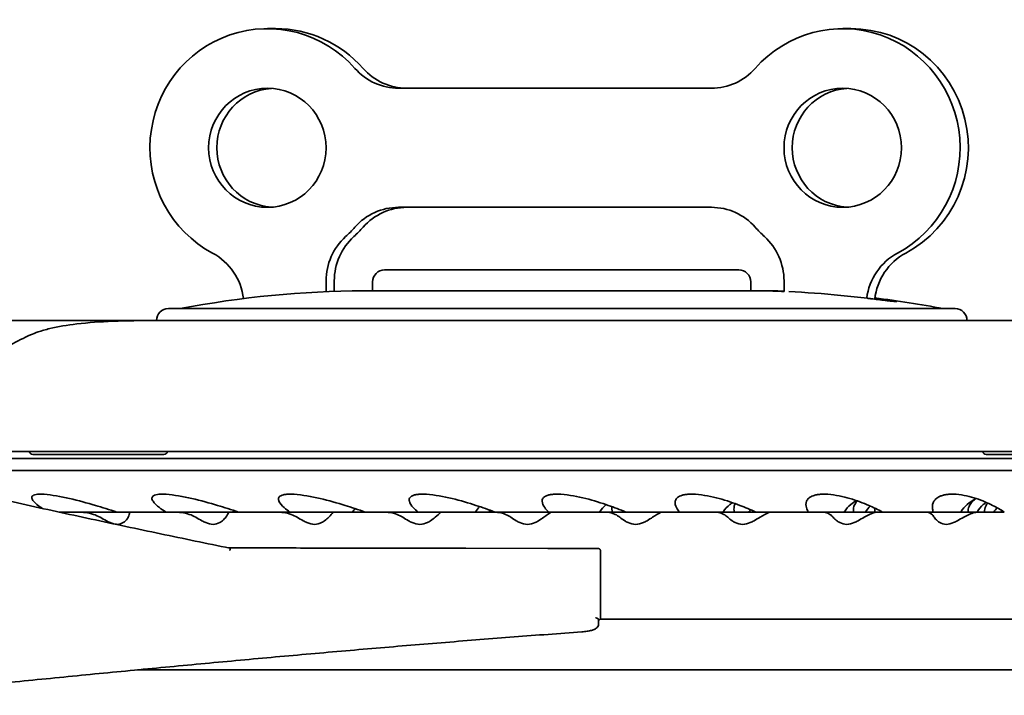
# Model space of a CAD drawing. Units: millimetres. Extents: x 22 to 751, y 82 to 1166.
# Drawn here: x 183 to 266, y 617 to 674 of the extents above; entities that cross this region are included whole.
import ezdxf

# ---------------------------------------------------------------- set-up
doc = ezdxf.new("R2010")
doc.units = ezdxf.units.MM
doc.header["$LTSCALE"] = 4
doc.layers.add('Visibile', color=7, linetype='Continuous', lineweight=35)

msp = doc.modelspace()

# ---------------------------------------------------------------- linework, layer by layer
at = {"layer": 'Visibile'}
for p, q in [((203.80153, 672.984), (204.48991, 672.984)), ((252.07047, 672.984), (252.75884, 672.984)), ((214.81506, 667.984), (241.05693, 667.984)), ((241.05693, 657.984), (214.81506, 657.984)), ((243.35441, 652.734), (213.63441, 652.734)), ((208.72693, 651.80366), (208.72693, 650.9061)), ((209.41531, 650.93308), (209.41531, 651.80366)), ((247.14506, 650.92066), (247.14506, 651.80366)), ((245.09441, 650.984), (211.89441, 650.984)), ((212.63441, 650.984), (212.63441, 651.734)), ((244.35441, 650.984), (244.35441, 651.734)), ((261.49441, 649.484), (195.49441, 649.484)), ((197.32654, 648.484), (179.46161, 648.484)), ((197.32654, 648.484), (296.64441, 648.484)), ((169.19509, 637.484), (321.49441, 637.484)), ((169.19509, 636.90275), (321.49441, 636.90275)), ((195.12223, 637.234), (184.12223, 637.234)), ((275.11173, 637.234), (264.11173, 637.234)), ((321.99441, 635.90275), (170.7005, 635.90275)), ((191.16879, 632.40275), (186.32145, 632.40275)), ((195.29764, 632.40275), (191.16879, 632.40275)), ((200.91835, 632.40275), (195.29764, 632.40275)), ((200.91835, 632.40275), (201.37329, 632.40275)), ((205.69774, 632.40275), (201.37329, 632.40275)), ((210.94752, 632.40275), (205.69774, 632.40275)), ((210.94752, 632.40275), (212.00551, 632.40275)), ((216.45734, 632.40275), (212.00551, 632.40275)), ((221.25342, 632.40275), (216.45734, 632.40275)), ((221.25342, 632.40275), (222.4819, 632.40275)), ((222.89778, 632.40275), (222.4819, 632.40275)), ((227.40679, 632.40275), (222.89778, 632.40275)), ((231.67351, 632.40275), (227.40679, 632.40275)), ((231.67351, 632.40275), (232.7664, 632.40275)), ((233.8783, 632.40275), (232.7664, 632.40275)), ((238.37338, 632.40275), (233.8783, 632.40275)), ((242.04347, 632.40275), (238.37338, 632.40275)), ((242.04347, 632.40275), (242.98353, 632.40275)), ((244.20062, 632.40275), (242.98353, 632.40275)), ((244.20062, 632.40275), (244.77392, 632.40275)), ((249.18418, 632.40275), (244.77392, 632.40275)), ((252.19975, 632.40275), (249.18418, 632.40275)), ((252.19975, 632.40275), (252.97217, 632.40275)), ((253.9722, 632.40275), (252.97217, 632.40275)), ((253.9722, 632.40275), (254.77259, 632.40275)), ((255.4128, 632.40275), (254.77259, 632.40275)), ((259.66868, 632.40275), (255.4128, 632.40275)), ((261.98218, 632.40275), (259.66868, 632.40275)), ((261.98218, 632.40275), (262.57477, 632.40275)), ((263.34197, 632.40275), (262.57477, 632.40275)), ((263.34197, 632.40275), (263.95603, 632.40275)), ((264.75351, 632.40275), (263.95603, 632.40275)), ((264.75351, 632.40275), (265.39406, 632.40275)), ((265.62716, 632.40275), (265.39406, 632.40275)), ((220.44534, 629.35886), (227.32589, 629.3515)), ((231.75202, 623.53886), (231.76094, 629.13884)), ((231.58578, 622.97545), (231.5864, 623.3672)), ((302.49441, 623.40275), (231.69828, 623.40275)), ((318.34441, 619.15576), (192.91648, 619.15576))]:
    msp.add_line(p, q, dxfattribs=at)
for centre, radius, start, end in [((213.63441, 651.734), 1, 90, 180), ((243.35441, 651.734), 1, 0, 90), ((212.40048, 565.98552), 85, 90.3431464, 100.7853555), ((211.89441, 650.484), 0.5, 90, 90.3431464), ((245.09441, 650.484), 0.5, 89.6568536, 90), ((244.58834, 565.98552), 85, 88.2763355, 89.6568536), ((244.58834, 565.98552), 85, 79.2146445, 83.1192926), ((195.49441, 648.484), 1, 90, 180), ((261.49441, 648.484), 1, 0, 90), ((184.12223, 637.534), 0.3, 189.5940682, 270), ((195.12223, 637.534), 0.3, 270, 350.4059318), ((264.11173, 637.534), 0.3, 189.5940682, 270)]:
    msp.add_arc(centre, radius, start, end, dxfattribs=at)
for centre, major_axis, start_param, end_param in [((203.80153, 662.984), (0, 10), 5.44211664, 8.93925984), ((252.07047, 662.984), (0, 10), 3.62711078, 7.12425398), ((204.48991, 662.984), (0, 10), 5.44211664, 6.28318531), ((252.75884, 662.984), (0, 10), 3.62711078, 6.28318531), ((214.81506, 672.984), (0, -5), 5.44211664, 6.28318531), ((215.50344, 672.984), (0, -5), 5.44211664, 6.28318531), ((241.05693, 672.984), (0, -5), 0, 0.84106867), ((204.48991, 662.984), (0, 5), 0.06993758, 3.07165508), ((252.75884, 662.984), (0, 5), 0.06993758, 3.07165508), ((214.81506, 652.984), (0, 5), 0, 0.84106867), ((215.50344, 652.984), (0, 5), 0, 0.84106867), ((241.05693, 652.984), (0, 5), 5.44211664, 6.28318531), ((203.80153, 662.984), (0, -10), 0.72972766, 0.84106867), ((204.48991, 662.984), (0, 10), 3.87132031, 3.98266132), ((252.07047, 662.984), (0, 10), 2.30052398, 2.411865), ((213.65233, 651.80366), (0, -5), 3.87132031, 4.71238898), ((214.34071, 651.80366), (0, 5), 0.72972766, 1.57079633), ((242.21966, 651.80366), (0, 5), 4.71238898, 5.55345765), ((196.90596, 649.71751), (0, 5), 4.83345133, 5.79766718), ((258.96603, 649.71751), (0, -5), 3.62711078, 4.58445671), ((259.65441, 649.71751), (0, 5), 0.48551812, 1.45976828)]:
    msp.add_ellipse(centre, major_axis=major_axis, ratio=0.98508036, start_param=start_param, end_param=end_param, dxfattribs=at)
for centre in [(203.80153, 662.984), (252.07047, 662.984)]:
    msp.add_ellipse(centre, major_axis=(0, -5), ratio=0.98508036, dxfattribs=at)
for points, knots in [([(247.14506, 650.92109), (247.10809, 650.92263), (247.07152, 650.92414), (246.92339, 650.93018), (246.81604, 650.93442), (246.51305, 650.94601), (246.33708, 650.95223), (246.03813, 650.96244), (245.92484, 650.96607), (245.79482, 650.97093), (245.78281, 650.97207), (245.86548, 650.97226), (245.95232, 650.97145), (246.20102, 650.96777), (246.35467, 650.96507), (246.71726, 650.95716), (246.92326, 650.95198), (247.14506, 650.94539)], [-0.951341345, -0.951341345, -0.951341345, -0.951341345, -0.939440215, -0.939440215, -0.902539641, -0.902539641, -0.829248338, -0.829248338, -0.748732378, -0.748732378, -0.665470289, -0.665470289, -0.587815408, -0.587815408, -0.516221343, -0.516221343, -0.444701746, -0.444701746, -0.444701746, -0.444701746]), ([(254.13913, 650.34818), (253.39561, 650.44084), (252.65386, 650.52303), (250.43998, 650.73843), (248.97738, 650.84062), (247.5391, 650.90418)], [25.697605651, 25.697605651, 25.697605651, 25.697605651, 25.909086969, 25.909086969, 26.331553131, 26.331553131, 26.331553131, 26.331553131]), ([(254.86193, 650.34818), (254.92217, 650.34068), (254.98191, 650.33313), (255.11283, 650.31638), (255.1836, 650.30718), (255.47053, 650.26928), (255.67278, 650.24111), (256.04803, 650.18596), (256.21297, 650.15985), (256.47108, 650.11509), (256.55596, 650.09753), (256.61782, 650.07648), (256.59571, 650.073), (256.45154, 650.08036), (256.33551, 650.09048), (256.03164, 650.12155), (255.84991, 650.14171), (255.44925, 650.18809), (255.23596, 650.21354), (254.82486, 650.26339), (254.63208, 650.28706), (254.3386, 650.32337), (254.23831, 650.33582), (254.13913, 650.34818)], [-0.664130766, -0.664130766, -0.664130766, -0.664130766, -0.645649967, -0.645649967, -0.623179144, -0.623179144, -0.552753198, -0.552753198, -0.475217531, -0.475217531, -0.392320354, -0.392320354, -0.310618966, -0.310618966, -0.232707453, -0.232707453, -0.158470501, -0.158470501, -0.088752368, -0.088752368, -0.030431061, -0.030431061, 0, 0, 0, 0]), ([(197.32654, 648.484), (196.39286, 648.484), (195.39252, 648.48516), (193.19913, 648.47508), (192.01325, 648.46187), (189.79737, 648.37561), (188.7779, 648.30797), (187.00158, 648.09991), (186.23897, 647.97142), (185.20549, 647.72139), (184.878, 647.62753), (184.34567, 647.44693), (184.13093, 647.36426), (183.93088, 647.27682)], [-1.51827628, -1.51827628, -1.51827628, -1.51827628, -1.2032429, -1.2032429, -0.84969823, -0.84969823, -0.52893932, -0.52893932, -0.25039323, -0.25039323, -0.10769082, -0.10769082, 0, 0, 0, 0]), ([(183.93088, 647.27682), (182.80432, 646.7844), (181.71681, 646.14627), (179.64143, 644.65018), (178.5079, 643.65575), (177.42019, 642.484)], [18.73051788, 18.73051788, 18.73051788, 18.73051788, 19.2893956, 19.2893956, 19.90335839, 19.90335839, 19.90335839, 19.90335839]), ([(171.6795, 635.69847), (172.6333, 635.47759), (173.58922, 635.2574), (175.50477, 634.81857), (176.46441, 634.59994), (178.38688, 634.16441), (179.34972, 633.94751), (181.27806, 633.51565), (182.24356, 633.30069), (184.17671, 632.87287), (185.14435, 632.66003), (187.08124, 632.23666), (188.05049, 632.02613), (189.99007, 631.60762), (190.9604, 631.39963), (192.90159, 630.98639), (193.87245, 630.78114), (195.81418, 630.37361), (196.78504, 630.17133), (198.72623, 629.76997), (199.69655, 629.57089), (200.66633, 629.37352)], [0, 0, 0, 0, 0.29774854, 0.29774854, 0.59549707, 0.59549707, 0.89324561, 0.89324561, 1.19099414, 1.19099414, 1.48874268, 1.48874268, 1.78649122, 1.78649122, 2.08423975, 2.08423975, 2.38198829, 2.38198829, 2.67973683, 2.67973683, 2.97748536, 2.97748536, 2.97748536, 2.97748536]), ([(184.92145, 632.7094), (184.88523, 632.73326), (184.84949, 632.75723), (184.57357, 632.94593), (184.35077, 633.11525), (184.11579, 633.38776), (184.05562, 633.48028), (184.02868, 633.60537), (184.03004, 633.64491), (184.05605, 633.71602), (184.08071, 633.74759), (184.15715, 633.80637), (184.21378, 633.83187), (184.34966, 633.87059), (184.42891, 633.88381), (184.68708, 633.90827), (184.88684, 633.90424), (185.72604, 633.84871), (186.46015, 633.70675), (187.94347, 633.3679), (188.69219, 633.16487), (189.9466, 632.7975), (190.55572, 632.60699), (191.16879, 632.40275)], [1.433536985, 1.433536985, 1.433536985, 1.433536985, 1.450016258, 1.450016258, 1.562569476, 1.562569476, 1.613524116, 1.613524116, 1.639001437, 1.639001437, 1.664478757, 1.664478757, 1.695185217, 1.695185217, 1.725891677, 1.725891677, 1.787304597, 1.787304597, 1.999444383, 1.999444383, 2.21158417, 2.21158417, 2.392514817, 2.392514817, 2.392514817, 2.392514817]), ([(195.29764, 632.40275), (195.10035, 632.5267), (194.91553, 632.65214), (194.53204, 632.94593), (194.33733, 633.11525), (194.15551, 633.38776), (194.11465, 633.48028), (194.11728, 633.60537), (194.12861, 633.64491), (194.17406, 633.71602), (194.20818, 633.74759), (194.30414, 633.80637), (194.37071, 633.83187), (194.52478, 633.87059), (194.61228, 633.88381), (194.89263, 633.90827), (195.1037, 633.90424), (195.98044, 633.84871), (196.72305, 633.70675), (198.20855, 633.3679), (198.94938, 633.16487), (200.18256, 632.7975), (200.77782, 632.60699), (201.37329, 632.40275)], [1.36168049, 1.36168049, 1.36168049, 1.36168049, 1.45001626, 1.45001626, 1.56256948, 1.56256948, 1.61352412, 1.61352412, 1.63900144, 1.63900144, 1.66447876, 1.66447876, 1.69518522, 1.69518522, 1.72589168, 1.72589168, 1.7873046, 1.7873046, 1.99944438, 1.99944438, 2.21158417, 2.21158417, 2.39251482, 2.39251482, 2.39251482, 2.39251482]), ([(205.69774, 632.40275), (205.52094, 632.5267), (205.35746, 632.65214), (205.0261, 632.94593), (204.86258, 633.11525), (204.73678, 633.38776), (204.71587, 633.48028), (204.74803, 633.60537), (204.76916, 633.64491), (204.83333, 633.71602), (204.87636, 633.74759), (204.99033, 633.80637), (205.06579, 633.83187), (205.23562, 633.87059), (205.33, 633.88381), (205.62809, 633.90827), (205.84715, 633.90424), (206.7476, 633.84871), (207.487, 633.70675), (208.95126, 633.3679), (209.67252, 633.16487), (210.86501, 632.7975), (211.43702, 632.60699), (212.00551, 632.40275)], [1.36168049, 1.36168049, 1.36168049, 1.36168049, 1.45001626, 1.45001626, 1.56256948, 1.56256948, 1.61352412, 1.61352412, 1.63900144, 1.63900144, 1.66447876, 1.66447876, 1.69518522, 1.69518522, 1.72589168, 1.72589168, 1.7873046, 1.7873046, 1.99944438, 1.99944438, 2.21158417, 2.21158417, 2.39251482, 2.39251482, 2.39251482, 2.39251482]), ([(216.45734, 632.40275), (216.30383, 632.5267), (216.16428, 632.65214), (215.89028, 632.94593), (215.76051, 633.11525), (215.69272, 633.38776), (215.6921, 633.48028), (215.75327, 633.60537), (215.78387, 633.64491), (215.86574, 633.71602), (215.91702, 633.74759), (216.04719, 633.80637), (216.13035, 633.83187), (216.31326, 633.87059), (216.41303, 633.88381), (216.72416, 633.90827), (216.94777, 633.90424), (217.85773, 633.84871), (218.58226, 633.70675), (220.00217, 633.3679), (220.69249, 633.16487), (221.82548, 632.7975), (222.36523, 632.60699), (222.89778, 632.40275)], [1.36168049, 1.36168049, 1.36168049, 1.36168049, 1.45001626, 1.45001626, 1.56256948, 1.56256948, 1.61352412, 1.61352412, 1.63900144, 1.63900144, 1.66447876, 1.66447876, 1.69518522, 1.69518522, 1.72589168, 1.72589168, 1.7873046, 1.7873046, 1.99944438, 1.99944438, 2.21158417, 2.21158417, 2.39251482, 2.39251482, 2.39251482, 2.39251482]), ([(227.40679, 632.40275), (227.27897, 632.5267), (227.16555, 632.65214), (226.95323, 632.94593), (226.85926, 633.11525), (226.85056, 633.38776), (226.87022, 633.48028), (226.95945, 633.60537), (226.99903, 633.64491), (227.09732, 633.71602), (227.15602, 633.74759), (227.30035, 633.80637), (227.3899, 633.83187), (227.58301, 633.87059), (227.68659, 633.88381), (228.00586, 633.90827), (228.23048, 633.90424), (229.1356, 633.84871), (229.83384, 633.70675), (231.18701, 633.3679), (231.8355, 633.16487), (232.89113, 632.7975), (233.3901, 632.60699), (233.8783, 632.40275)], [1.36168049, 1.36168049, 1.36168049, 1.36168049, 1.45001626, 1.45001626, 1.56256948, 1.56256948, 1.61352412, 1.61352412, 1.63900144, 1.63900144, 1.66447876, 1.66447876, 1.69518522, 1.69518522, 1.72589168, 1.72589168, 1.7873046, 1.7873046, 1.99944438, 1.99944438, 2.21158417, 2.21158417, 2.39251482, 2.39251482, 2.39251482, 2.39251482]), ([(238.37338, 632.40275), (238.27328, 632.5267), (238.18777, 632.65214), (238.04049, 632.94593), (237.9838, 633.11525), (238.03431, 633.38776), (238.07396, 633.48028), (238.18984, 633.60537), (238.23778, 633.64491), (238.35092, 633.71602), (238.41614, 633.74759), (238.57235, 633.80637), (238.66687, 633.83187), (238.86714, 633.87059), (238.97289, 633.88381), (239.29527, 633.90827), (239.51735, 633.90424), (240.40336, 633.84871), (241.06429, 633.70675), (242.32939, 633.3679), (242.92582, 633.16487), (243.88744, 632.7975), (244.33777, 632.60699), (244.77392, 632.40275)], [1.36168049, 1.36168049, 1.36168049, 1.36168049, 1.45001626, 1.45001626, 1.56256948, 1.56256948, 1.61352412, 1.61352412, 1.63900144, 1.63900144, 1.66447876, 1.66447876, 1.69518522, 1.69518522, 1.72589168, 1.72589168, 1.7873046, 1.7873046, 1.99944438, 1.99944438, 2.21158417, 2.21158417, 2.39251482, 2.39251482, 2.39251482, 2.39251482]), ([(249.18418, 632.40275), (249.11337, 632.5267), (249.05713, 632.65214), (248.9772, 632.94593), (248.95869, 633.11525), (249.06762, 633.38776), (249.12662, 633.48028), (249.26733, 633.60537), (249.32286, 633.64491), (249.44909, 633.71602), (249.51978, 633.74759), (249.6854, 633.80637), (249.78341, 633.83187), (249.98768, 633.87059), (250.09393, 633.88381), (250.41434, 633.90827), (250.63039, 633.90424), (251.4833, 633.84871), (252.09651, 633.70675), (253.25358, 633.3679), (253.78855, 633.16487), (254.641, 632.7975), (255.03557, 632.60699), (255.4128, 632.40275)], [1.36168049, 1.36168049, 1.36168049, 1.36168049, 1.45001626, 1.45001626, 1.56256948, 1.56256948, 1.61352412, 1.61352412, 1.63900144, 1.63900144, 1.66447876, 1.66447876, 1.69518522, 1.69518522, 1.72589168, 1.72589168, 1.7873046, 1.7873046, 1.99944438, 1.99944438, 2.21158417, 2.21158417, 2.39251482, 2.39251482, 2.39251482, 2.39251482]), ([(259.66868, 632.40275), (259.62829, 632.5267), (259.6022, 632.65214), (259.59088, 632.94593), (259.61084, 633.11525), (259.77648, 633.38776), (259.8539, 633.48028), (260.01721, 633.60537), (260.07947, 633.64491), (260.21679, 633.71602), (260.29184, 633.74759), (260.46427, 633.80637), (260.56421, 633.83187), (260.76925, 633.87059), (260.87435, 633.88381), (261.18772, 633.90827), (261.39433, 633.90424), (262.2007, 633.84871), (262.7565, 633.70675), (263.78731, 633.3679), (264.25238, 633.16487), (264.9822, 632.7975), (265.3148, 632.60699), (265.62716, 632.40275)], [1.36168049, 1.36168049, 1.36168049, 1.36168049, 1.45001626, 1.45001626, 1.56256948, 1.56256948, 1.61352412, 1.61352412, 1.63900144, 1.63900144, 1.66447876, 1.66447876, 1.69518522, 1.69518522, 1.72589168, 1.72589168, 1.7873046, 1.7873046, 1.99944438, 1.99944438, 2.21158417, 2.21158417, 2.39251482, 2.39251482, 2.39251482, 2.39251482]), ([(242.81927, 633.1934), (242.74627, 633.14351), (242.67589, 633.09106), (242.39713, 632.86384), (242.19482, 632.64816), (242.04347, 632.40275)], [0.739341943, 0.739341943, 0.739341943, 0.739341943, 0.765655038, 0.765655038, 0.848193779, 0.848193779, 0.848193779, 0.848193779]), ([(242.98353, 632.40275), (242.94687, 632.5577), (242.9361, 632.71436), (242.97731, 632.94898), (243.00292, 633.03292), (243.04258, 633.11529)], [1.1536543487, 1.1536543487, 1.1536543487, 1.1536543487, 1.2195951156, 1.2195951156, 1.2531962916, 1.2531962916, 1.2531962916, 1.2531962916]), ([(253.22126, 633.36373), (253.05212, 633.26718), (252.89315, 633.15773), (252.54322, 632.86384), (252.34677, 632.64816), (252.19975, 632.40275)], [0.707399952, 0.707399952, 0.707399952, 0.707399952, 0.765655038, 0.765655038, 0.848193779, 0.848193779, 0.848193779, 0.848193779]), ([(252.97217, 632.40275), (252.95635, 632.5577), (252.96584, 632.71436), (253.04587, 632.98321), (253.10414, 633.10635), (253.22213, 633.26127), (253.25672, 633.30075), (253.29423, 633.33854)], [1.153654349, 1.153654349, 1.153654349, 1.153654349, 1.219595116, 1.219595116, 1.267717022, 1.267717022, 1.28479449, 1.28479449, 1.28479449, 1.28479449]), ([(263.21325, 633.50275), (262.9554, 633.37689), (262.71507, 633.22048), (262.31005, 632.86384), (262.12255, 632.64816), (261.98218, 632.40275)], [0.677342036, 0.677342036, 0.677342036, 0.677342036, 0.765655038, 0.765655038, 0.848193779, 0.848193779, 0.848193779, 0.848193779]), ([(262.57477, 632.40275), (262.58004, 632.5577), (262.60966, 632.71436), (262.72122, 632.98321), (262.79293, 633.10635), (262.98064, 633.32537), (263.09276, 633.42268), (263.21325, 633.50275)], [1.153654349, 1.153654349, 1.153654349, 1.153654349, 1.219595116, 1.219595116, 1.267717022, 1.267717022, 1.311768591, 1.311768591, 1.311768591, 1.311768591]), ([(264.10928, 633.21799), (264.02265, 633.15701), (263.93954, 633.09195), (263.66808, 632.85426), (263.48232, 632.64339), (263.34197, 632.40275)], [0.758335679, 0.758335679, 0.758335679, 0.758335679, 0.791861586, 0.791861586, 0.873675235, 0.873675235, 0.873675235, 0.873675235]), ([(263.95603, 632.40275), (263.96025, 632.56672), (263.99207, 632.7333), (264.10441, 632.98561), (264.15789, 633.07743), (264.2268, 633.16619)], [1.1954739, 1.1954739, 1.1954739, 1.1954739, 1.265943557, 1.265943557, 1.302520891, 1.302520891, 1.302520891, 1.302520891]), ([(189.77328, 631.9655), (189.60012, 632.0607), (189.41276, 632.14229), (188.77727, 632.34755), (188.3192, 632.40275), (187.86049, 632.40275)], [-0.520909474, -0.520909474, -0.520909474, -0.520909474, -0.475008981, -0.475008981, -0.378565518, -0.378565518, -0.378565518, -0.378565518]), ([(190.90209, 631.41499), (190.80075, 631.4413), (190.69872, 631.47758), (190.50757, 631.56165), (190.39097, 631.62113), (190.13008, 631.76249), (189.93745, 631.87524), (189.77328, 631.9655)], [0.883353254, 0.883353254, 0.883353254, 0.883353254, 0.914709847, 0.914709847, 0.947855487, 0.947855487, 1.004043597, 1.004043597, 1.004043597, 1.004043597]), ([(192.1605, 632.40275), (192.19046, 632.40275), (192.21142, 632.38563), (192.24872, 632.29386), (192.21976, 632.13605), (192.08327, 631.8836), (191.99922, 631.76582), (191.85187, 631.62113), (191.77875, 631.56165), (191.57673, 631.43544), (191.38445, 631.37136), (191.14668, 631.37136), (191.08652, 631.37742), (191.02455, 631.38824)], [0.551313309, 0.551313309, 0.551313309, 0.551313309, 0.594134728, 0.594134728, 0.695904678, 0.695904678, 0.75419272, 0.75419272, 0.78733836, 0.78733836, 0.851024103, 0.851024103, 0.870619829, 0.870619829, 0.870619829, 0.870619829]), ([(197.79807, 631.9655), (197.6309, 632.06035), (197.45018, 632.14169), (196.83325, 632.34736), (196.38483, 632.40275), (195.93221, 632.40275)], [-0.520922399, -0.520922399, -0.520922399, -0.520922399, -0.475208208, -0.475208208, -0.378586186, -0.378586186, -0.378586186, -0.378586186]), ([(200.52672, 632.40275), (200.53737, 632.40275), (200.53887, 632.38563), (200.51676, 632.29386), (200.44114, 632.13605), (200.24935, 631.8836), (200.14305, 631.76582), (199.96877, 631.62113), (199.88454, 631.56165), (199.65682, 631.43544), (199.44671, 631.37136), (199.05846, 631.37136), (198.8217, 631.43544), (198.52737, 631.56165), (198.40905, 631.62113), (198.14708, 631.76249), (197.95715, 631.87524), (197.79807, 631.9655)], [0.551313309, 0.551313309, 0.551313309, 0.551313309, 0.594134728, 0.594134728, 0.695904678, 0.695904678, 0.75419272, 0.75419272, 0.78733836, 0.78733836, 0.851024103, 0.851024103, 0.914709847, 0.914709847, 0.947855487, 0.947855487, 1.004043597, 1.004043597, 1.004043597, 1.004043597]), ([(206.30695, 631.9655), (206.14818, 632.0601), (205.9767, 632.14126), (205.388, 632.34723), (204.95657, 632.40275), (204.51746, 632.40275)], [-0.520931225, -0.520931225, -0.520931225, -0.520931225, -0.47534788, -0.47534788, -0.378600524, -0.378600524, -0.378600524, -0.378600524]), ([(209.33401, 632.40275), (209.32518, 632.40275), (209.3072, 632.38563), (209.22602, 632.29386), (209.10493, 632.13605), (208.86088, 631.8836), (208.734, 631.76582), (208.53554, 631.62113), (208.44153, 631.56165), (208.19169, 631.43544), (207.96707, 631.37136), (207.56035, 631.37136), (207.31683, 631.43544), (207.01977, 631.56165), (206.90159, 631.62113), (206.64269, 631.76249), (206.45844, 631.87524), (206.30695, 631.9655)], [0.551313309, 0.551313309, 0.551313309, 0.551313309, 0.594134728, 0.594134728, 0.695904678, 0.695904678, 0.75419272, 0.75419272, 0.78733836, 0.78733836, 0.851024103, 0.851024103, 0.914709847, 0.914709847, 0.947855487, 0.947855487, 1.004043597, 1.004043597, 1.004043597, 1.004043597]), ([(215.16575, 631.9655), (215.01762, 632.05998), (214.85777, 632.14107), (214.3065, 632.34717), (213.8992, 632.40275), (213.48084, 632.40275)], [-0.520935179, -0.520935179, -0.520935179, -0.520935179, -0.475411453, -0.475411453, -0.378607009, -0.378607009, -0.378607009, -0.378607009]), ([(218.44347, 632.40275), (218.4153, 632.40275), (218.37812, 632.38563), (218.23916, 632.29386), (218.07451, 632.13605), (217.78203, 631.8836), (217.63658, 631.76582), (217.41707, 631.62113), (217.31476, 631.56165), (217.04674, 631.43544), (216.81115, 631.37136), (216.39237, 631.37136), (216.14594, 631.43544), (215.85084, 631.56165), (215.73467, 631.62113), (215.4829, 631.76249), (215.30725, 631.87524), (215.16575, 631.9655)], [0.551313309, 0.551313309, 0.551313309, 0.551313309, 0.594134728, 0.594134728, 0.695904678, 0.695904678, 0.75419272, 0.75419272, 0.78733836, 0.78733836, 0.851024103, 0.851024103, 0.914709847, 0.914709847, 0.947855487, 0.947855487, 1.004043597, 1.004043597, 1.004043597, 1.004043597]), ([(224.23474, 631.9655), (224.09931, 632.06005), (223.95328, 632.14119), (223.44802, 632.3472), (223.07161, 632.40275), (222.681, 632.40275)], [-0.520932797, -0.520932797, -0.520932797, -0.520932797, -0.47537307, -0.47537307, -0.378603097, -0.378603097, -0.378603097, -0.378603097]), ([(227.71143, 632.40275), (227.66437, 632.40275), (227.60858, 632.38563), (227.41403, 632.29386), (227.20841, 632.13605), (226.87213, 631.8836), (226.7104, 631.76582), (226.47329, 631.62113), (226.3643, 631.56165), (226.08233, 631.43544), (225.83949, 631.37136), (225.41525, 631.37136), (225.1698, 631.43544), (224.88131, 631.56165), (224.76897, 631.62113), (224.52832, 631.76249), (224.36402, 631.87524), (224.23474, 631.9655)], [0.551313309, 0.551313309, 0.551313309, 0.551313309, 0.594134728, 0.594134728, 0.695904678, 0.695904678, 0.75419272, 0.75419272, 0.78733836, 0.78733836, 0.851024103, 0.851024103, 0.914709847, 0.914709847, 0.947855487, 0.947855487, 1.004043597, 1.004043597, 1.004043597, 1.004043597]), ([(233.37092, 631.9655), (233.25003, 632.06036), (233.11979, 632.14171), (232.66837, 632.34737), (232.32913, 632.40275), (231.97284, 632.40275)], [-0.520921863, -0.520921863, -0.520921863, -0.520921863, -0.475199834, -0.475199834, -0.378585323, -0.378585323, -0.378585323, -0.378585323]), ([(236.99175, 632.40275), (236.92654, 632.40275), (236.85301, 632.38563), (236.60594, 632.29386), (236.3626, 632.13605), (235.98781, 631.8836), (235.81235, 631.76582), (235.56139, 631.62113), (235.44743, 631.56165), (235.15597, 631.43544), (234.9097, 631.37136), (234.4867, 631.37136), (234.24609, 631.43544), (233.96875, 631.56165), (233.86203, 631.62113), (233.63628, 631.76249), (233.48594, 631.87524), (233.37092, 631.9655)], [0.551313309, 0.551313309, 0.551313309, 0.551313309, 0.594134728, 0.594134728, 0.695904678, 0.695904678, 0.75419272, 0.75419272, 0.78733836, 0.78733836, 0.851024103, 0.851024103, 0.914709847, 0.914709847, 0.947855487, 0.947855487, 1.004043597, 1.004043597, 1.004043597, 1.004043597]), ([(242.43018, 631.9655), (242.32556, 632.06094), (242.21295, 632.1427), (241.82236, 632.34767), (241.52586, 632.40275), (241.20981, 632.40275)], [-0.520900531, -0.520900531, -0.520900531, -0.520900531, -0.474874519, -0.474874519, -0.378551425, -0.378551425, -0.378551425, -0.378551425]), ([(246.13805, 632.40275), (246.05572, 632.40275), (245.96562, 632.38563), (245.66992, 632.29386), (245.3927, 632.13605), (244.98532, 631.8836), (244.7989, 631.76582), (244.53804, 631.62113), (244.42091, 631.56165), (244.12454, 631.43544), (243.87874, 631.37136), (243.46364, 631.37136), (243.23166, 631.43544), (242.96987, 631.56165), (242.87043, 631.62113), (242.66315, 631.76249), (242.52914, 631.87524), (242.43018, 631.9655)], [0.551313309, 0.551313309, 0.551313309, 0.551313309, 0.594134728, 0.594134728, 0.695904678, 0.695904678, 0.75419272, 0.75419272, 0.78733836, 0.78733836, 0.851024103, 0.851024103, 0.914709847, 0.914709847, 0.947855487, 0.947855487, 1.004043597, 1.004043597, 1.004043597, 1.004043597]), ([(251.26968, 631.9655), (251.18313, 632.06156), (251.09013, 632.14377), (250.76654, 632.34801), (250.51725, 632.40275), (250.24626, 632.40275)], [-0.520876029, -0.520876029, -0.520876029, -0.520876029, -0.47451896, -0.47451896, -0.378513603, -0.378513603, -0.378513603, -0.378513603]), ([(255.00611, 632.40275), (254.90796, 632.40275), (254.80269, 632.38563), (254.46303, 632.29386), (254.1563, 632.13605), (253.72275, 631.8836), (253.52831, 631.76582), (253.26167, 631.62113), (253.14322, 631.56165), (252.84662, 631.43544), (252.60515, 631.37136), (252.20451, 631.37136), (251.98483, 631.43544), (251.74269, 631.56165), (251.65212, 631.62113), (251.46658, 631.76249), (251.351, 631.87524), (251.26968, 631.9655)], [0.551313309, 0.551313309, 0.551313309, 0.551313309, 0.594134728, 0.594134728, 0.695904678, 0.695904678, 0.75419272, 0.75419272, 0.78733836, 0.78733836, 0.851024103, 0.851024103, 0.914709847, 0.914709847, 0.947855487, 0.947855487, 1.004043597, 1.004043597, 1.004043597, 1.004043597]), ([(259.74999, 631.9655), (259.68317, 632.06214), (259.61159, 632.14475), (259.36019, 632.34831), (259.16169, 632.40275), (258.93967, 632.40275)], [-0.52085246, -0.52085246, -0.52085246, -0.52085246, -0.474192622, -0.474192622, -0.378478182, -0.378478182, -0.378478182, -0.378478182]), ([(263.45606, 632.40275), (263.34363, 632.40275), (263.22488, 632.38563), (262.84661, 632.29386), (262.5152, 632.13605), (262.06232, 631.8836), (261.86292, 631.76582), (261.59471, 631.62113), (261.47681, 631.56165), (261.18465, 631.43544), (260.95133, 631.37136), (260.57145, 631.37136), (260.36753, 631.43544), (260.14888, 631.56165), (260.06859, 631.62113), (259.90772, 631.76249), (259.8124, 631.87524), (259.74999, 631.9655)], [0.551313309, 0.551313309, 0.551313309, 0.551313309, 0.594134728, 0.594134728, 0.695904678, 0.695904678, 0.75419272, 0.75419272, 0.78733836, 0.78733836, 0.851024103, 0.851024103, 0.914709847, 0.914709847, 0.947855487, 0.947855487, 1.004043597, 1.004043597, 1.004043597, 1.004043597]), ([(200.54806, 629.3976), (201.36932, 629.39579), (202.19549, 629.39399), (204.91095, 629.38819), (206.81861, 629.38426), (210.66775, 629.37661), (212.60922, 629.3729), (216.51397, 629.3657), (218.47724, 629.36222), (220.44535, 629.35886)], [1.851914373, 1.851914373, 1.851914373, 1.851914373, 1.886581065, 1.886581065, 1.96524884, 1.96524884, 2.043916614, 2.043916614, 2.122584388, 2.122584388, 2.122584388, 2.122584388]), ([(200.66084, 629.1732), (200.66091, 629.17383), (200.66097, 629.17447), (200.66251, 629.18981), (200.66386, 629.20445), (200.66625, 629.23309), (200.66729, 629.247), (200.66967, 629.28369), (200.67062, 629.30472), (200.67124, 629.3395), (200.67092, 629.35295), (200.66915, 629.36951), (200.66785, 629.3735), (200.66614, 629.37354)], [-0.0413571404, -0.0413571404, -0.0413571404, -0.0413571404, -0.0411651331, -0.0411651331, -0.0367330465, -0.0367330465, -0.0323029878, -0.0323029878, -0.0244704223, -0.0244704223, -0.0166767125, -0.0166767125, -0.0097831229, -0.0097831229, -0.0097831229, -0.0097831229]), ([(227.32599, 629.3515), (227.66814, 629.35113), (228.03152, 629.35063), (228.73812, 629.34946), (229.09037, 629.34877), (229.74683, 629.34729), (230.05916, 629.34648), (230.6052, 629.34483), (230.84569, 629.34398), (231.2258, 629.34233), (231.37001, 629.34152), (231.49482, 629.34046), (231.52212, 629.34017), (231.54947, 629.33972), (231.55605, 629.33959), (231.56537, 629.33929), (231.56769, 629.33926), (231.57574, 629.33869), (231.57794, 629.33853), (231.58296, 629.338), (231.58481, 629.33779), (231.58931, 629.33719), (231.59201, 629.33679), (231.5982, 629.33571), (231.60173, 629.33502), (231.61296, 629.33245), (231.62132, 629.33004), (231.64573, 629.32113), (231.66187, 629.31275), (231.69083, 629.29227), (231.70407, 629.27999), (231.72877, 629.24998), (231.73972, 629.23128), (231.75506, 629.19179), (231.75961, 629.17049), (231.76086, 629.1458), (231.76095, 629.14232), (231.76094, 629.13884)], [0.000010888, 0.000010888, 0.000010888, 0.000010888, 0.107042338, 0.107042338, 0.212148625, 0.212148625, 0.317325082, 0.317325082, 0.422509883, 0.422509883, 0.527736802, 0.527736802, 0.571524637, 0.571524637, 0.592479262, 0.592479262, 0.602636574, 0.602636574, 0.605558753, 0.605558753, 0.606883366, 0.606883366, 0.608213285, 0.608213285, 0.609544938, 0.609544938, 0.612227323, 0.612227323, 0.617579978, 0.617579978, 0.622909657, 0.622909657, 0.629253577, 0.629253577, 0.635627666, 0.635627666, 0.636672433, 0.636672433, 0.636672433, 0.636672433]), ([(231.58578, 622.97545), (231.58568, 622.913), (231.56655, 622.85187), (231.49958, 622.73674), (231.44756, 622.68829), (231.31788, 622.59693), (231.23487, 622.55701), (231.0433, 622.48616), (230.93464, 622.4558), (230.69387, 622.40404), (230.5618, 622.38274), (230.34232, 622.35715), (230.26083, 622.3495), (230.17741, 622.34346)], [-0.22840815, -0.22840815, -0.22840815, -0.22840815, -0.199979488, -0.199979488, -0.162653662, -0.162653662, -0.116972032, -0.116972032, -0.071290402, -0.071290402, -0.025608772, -0.025608772, 0, 0, 0, 0]), ([(231.58639, 623.36718), (231.58641, 623.37527), (231.58309, 623.38493), (231.55063, 623.43425), (231.48077, 623.4844), (231.36904, 623.53537), (231.36763, 623.53601), (231.36621, 623.53665)], [0.3914305544, 0.3914305544, 0.3914305544, 0.3914305544, 0.4078871747, 0.4078871747, 0.4650665709, 0.4650665709, 0.4657936583, 0.4657936583, 0.4657936583, 0.4657936583]), ([(231.75202, 623.53886), (231.75199, 623.51722), (231.74835, 623.49531), (231.73455, 623.45471), (231.72435, 623.43548), (231.69875, 623.40161), (231.68302, 623.38656), (231.65705, 623.36865), (231.64803, 623.36341), (231.62994, 623.3547), (231.62078, 623.35112), (231.60528, 623.34626), (231.59873, 623.3446), (231.59061, 623.34289), (231.5884, 623.34247), (231.58637, 623.34212)], [0, 0, 0, 0, 0.0064944442, 0.0064944442, 0.0128682341, 0.0128682341, 0.0192436207, 0.0192436207, 0.0223697837, 0.0223697837, 0.0253386156, 0.0253386156, 0.0274909818, 0.0274909818, 0.0283468815, 0.0283468815, 0.0283468815, 0.0283468815]), ([(230.17741, 622.34346), (229.23919, 622.27548), (228.29711, 622.20604), (226.40584, 622.06437), (225.45663, 621.99215), (223.55168, 621.84504), (222.59594, 621.77016), (220.6785, 621.61788), (219.71681, 621.54048), (217.78806, 621.38328), (216.82101, 621.30348), (214.88215, 621.14163), (213.91033, 621.05957), (211.96254, 620.89331), (210.98656, 620.80912), (209.03103, 620.63872), (208.05148, 620.55251), (206.08941, 620.37821), (205.10688, 620.29012), (203.13946, 620.11216), (202.15455, 620.0223), (200.18296, 619.84092), (199.19628, 619.7494), (197.22172, 619.56484), (196.23384, 619.47179), (194.2575, 619.28426), (193.26904, 619.18978), (191.29212, 618.99951), (190.30366, 618.90372), (188.32736, 618.71092), (187.33951, 618.61392), (185.36503, 618.4188), (184.37839, 618.32068), (182.40691, 618.12345), (181.42207, 618.02433), (179.70071, 617.85006), (178.96365, 617.77512), (177.12302, 617.58718), (176.02044, 617.47388), (173.81971, 617.24634), (172.72157, 617.1321), (171.62607, 617.01746)], [0, 0, 0, 0, 0.29793361, 0.29793361, 0.59586723, 0.59586723, 0.89380084, 0.89380084, 1.19173446, 1.19173446, 1.48966807, 1.48966807, 1.78760169, 1.78760169, 2.0855353, 2.0855353, 2.38346892, 2.38346892, 2.68140253, 2.68140253, 2.97933614, 2.97933614, 3.27726976, 3.27726976, 3.57520337, 3.57520337, 3.87313699, 3.87313699, 4.1710706, 4.1710706, 4.46900422, 4.46900422, 4.76693783, 4.76693783, 5.06487145, 5.06487145, 5.28832166, 5.28832166, 5.62349697, 5.62349697, 5.95867229, 5.95867229, 5.95867229, 5.95867229])]:
    msp.add_open_spline(points, degree=3, knots=knots, dxfattribs=at)
for points in [[(254.76979, 650.35961), (254.8005, 650.35582), (254.83122, 650.35201), (254.86193, 650.34818)], [(221.62583, 632.86016), (221.48656, 632.7245), (221.35793, 632.57058), (221.25342, 632.40275)], [(232.23323, 633.02576), (232.02361, 632.85521), (231.82375, 632.64325), (231.67351, 632.40275)], [(232.7664, 632.40275), (232.70982, 632.55674), (232.67898, 632.71243), (232.68637, 632.86691)], [(254.38657, 632.90623), (254.23213, 632.76054), (254.08756, 632.59073), (253.9722, 632.40275)], [(265.02278, 632.76717), (264.9239, 632.65631), (264.83192, 632.53419), (264.75351, 632.40275)], [(200.99896, 632.52932), (200.97072, 632.4881), (200.94378, 632.44589), (200.91835, 632.40275)], [(211.16037, 632.69542), (211.08251, 632.60379), (211.01054, 632.5059), (210.94752, 632.40275)], [(222.4819, 632.40275), (222.4517, 632.46409), (222.42554, 632.52569), (222.40423, 632.58737)], [(244.34077, 632.59906), (244.29073, 632.53618), (244.2437, 632.47065), (244.20062, 632.40275)], [(254.77259, 632.40275), (254.76051, 632.50973), (254.76067, 632.61783), (254.77745, 632.72617)], [(265.39406, 632.40275), (265.39476, 632.44974), (265.39776, 632.497), (265.40345, 632.54448)]]:
    msp.add_open_spline(points, degree=3, dxfattribs=at)

doc.saveas('drawing.dxf')
